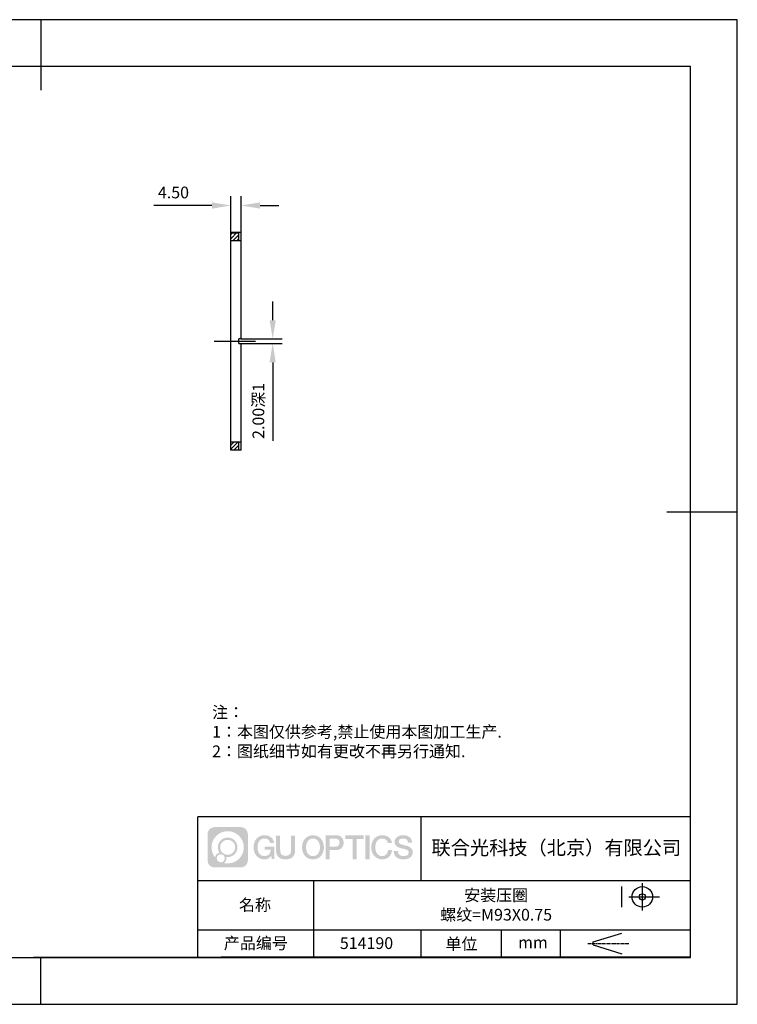
# Model space of a CAD drawing. Units: millimetres. Extents: x 101 to 398, y 105 to 315.
# Drawn here: x 245 to 398, y 105 to 315 of the extents above; entities that cross this region are included whole.
import ezdxf

# ---------------------------------------------------------------- set-up
doc = ezdxf.new("R2010")
doc.units = ezdxf.units.MM
doc.header["$PDSIZE"] = -1
doc.linetypes.add('CENTER', pattern=[10.16, 6.35, -1.27, 1.27, -1.27])
doc.linetypes.add('CENTER2', pattern=[28.575, 19.05, -3.175, 3.175, -3.175])
doc.layers.get('0').update_dxf_attribs({"linetype": 'CONTINUOUS'})
doc.layers.get('DEFPOINTS').update_dxf_attribs({"linetype": 'CONTINUOUS'})
for name, color, linetype in [('1轮廓实线层', 7, 'CONTINUOUS'), ('2细线层', 4, 'CONTINUOUS'), ('3中心线层', 1, 'CENTER'), ('5剖面线层', 2, 'CONTINUOUS'), ('6文字层', 3, 'CONTINUOUS'), ('7标注层', 4, 'CONTINUOUS'), ('粗实线层', 7, 'CONTINUOUS'), ('细实线层', 7, 'CONTINUOUS')]:
    doc.layers.add(name, color=color, linetype=linetype)
doc.styles.add('TH-GBD2M', font='calibri.ttf', dxfattribs={"width": 0.8, "height": 2.5})
doc.styles.add('标准', font='txt', dxfattribs={"height": 9.59})
doc.dimstyles.new('TH-GBD2M', dxfattribs={"dimtxt": 2.5, "dimasz": 4, "dimexe": 2, "dimexo": 0, "dimgap": 1.5, "dimtad": 1, "dimlfac": 2, "dimzin": 1, "dimdsep": 46, "dimtxsty": 'TH-GBD2M', "dimcen": 0, "dimclrt": 3, "dimadec": 0, "dimazin": 0, "dimtfac": 1, "dimtofl": 0, "dimtmove": 0, "dimatfit": 3, "dimfxl": 1, "dimtolj": 1, "dimtzin": 0, "dimarcsym": 0})
pattern_1 = [(45, (-277.36666, 8.3488), (-0.4490128, 0.4490128), [])]

# ---------------------------------------------------------------- blocks, each defined once
blk = doc.blocks.new('*X13')
at = {"layer": '粗实线层'}
for p, q in [((0, 105), (0, 90)), ((138.5, 95), (-138.5, 95)), ((138.5, -95), (138.5, 95)), ((148.5, 0), (133.5, 0)), ((-138.5, -95), (138.5, -95)), ((0, -105), (0, -95))]:
    blk.add_line(p, q, dxfattribs=at)
at = {"layer": '细实线层'}
for p, q in [((148.5, 105), (-148.5, 105)), ((148.5, -105), (148.5, 105)), ((-148.5, -105), (148.5, -105))]:
    blk.add_line(p, q, dxfattribs=at)
blk = doc.blocks.new('*U21')
at = {"layer": '3中心线层', "color": 0, "linetype": 'CENTER2'}
blk.add_line((-4.375, 0), (4.375, 0), dxfattribs=at)
blk = doc.blocks.new('*D24')
at = {"layer": '7标注层', "color": 0}
for p, q in [((286.42, 275.2), (274.01, 275.2)), ((290.42, 269.49), (290.42, 277.2)), ((292.67, 269.48), (292.67, 277.2)), ((296.67, 275.2), (300.67, 275.2))]:
    blk.add_line(p, q, dxfattribs=at)
for points in [[(286.42, 275.87), (286.42, 274.53), (290.42, 275.2)], [(296.67, 275.87), (296.67, 274.53), (292.67, 275.2)]]:
    blk.add_solid(points, dxfattribs=at)
at = {"layer": 'DEFPOINTS', "color": 0}
for p in [(290.42, 275.2), (290.42, 269.49), (292.67, 269.48)]:
    blk.add_point(p, dxfattribs=at)
at = {"layer": '7标注层', "color": 3, "insert": (278.21, 277.98), "char_height": 2.5, "attachment_point": 5, "style": 'TH-GBD2M'}
blk.add_mtext('\\A1;4.50', dxfattribs=at)
blk = doc.blocks.new('*D25')
at = {"layer": '7标注层', "color": 0}
for p, q in [((299.36, 250.74), (299.36, 254.74)), ((292.67, 246.74), (301.36, 246.74)), ((292.67, 245.74), (301.36, 245.74)), ((299.36, 241.74), (299.36, 225.04))]:
    blk.add_line(p, q, dxfattribs=at)
for points in [[(298.69, 250.74), (300.02, 250.74), (299.36, 246.74)], [(298.69, 241.74), (300.02, 241.74), (299.36, 245.74)]]:
    blk.add_solid(points, dxfattribs=at)
at = {"layer": 'DEFPOINTS', "color": 0}
for p in [(292.67, 246.74), (292.67, 245.74), (299.36, 245.74)]:
    blk.add_point(p, dxfattribs=at)
at = {"layer": '7标注层', "color": 3, "insert": (296.31, 231.39), "char_height": 2.5, "attachment_point": 5, "rotation": 90, "style": 'TH-GBD2M'}
blk.add_mtext('\\A1;2.00{\\fSimSun|b0|i0|c134|p34;深}1', dxfattribs=at)

msp = doc.modelspace()

# ---------------------------------------------------------------- hatches: boundary and pattern name
at = {"layer": '3中心线层'}
h = msp.add_hatch(color=0, dxfattribs=at)
h.dxf.hatch_style = 1
edge = h.paths.add_edge_path()
edge.add_spline(control_points=[(294.06, 141.1392), (294.06, 141.9531), (293.4002, 142.6129), (292.5863, 142.6129)], knot_values=[7, 7, 7, 7, 8, 8, 8, 8], degree=3, periodic=0)
edge.add_spline(control_points=[(292.5863, 142.6129), (292.5863, 142.6129), (286.9373, 142.6129), (286.9373, 142.6129)], knot_values=[0, 0, 0, 0, 1, 1, 1, 1], degree=3, periodic=0)
edge.add_spline(control_points=[(286.9373, 142.6129), (286.1235, 142.6129), (285.4637, 141.9531), (285.4637, 141.1392), (285.4637, 141.1392), (285.4637, 135.4902), (285.4637, 135.4902)], knot_values=[1, 1, 1, 1, 2, 2, 2, 3, 3, 3, 3], degree=3, periodic=0)
edge.add_spline(control_points=[(285.4637, 135.4902), (285.4637, 134.6764), (286.1235, 134.0166), (286.9373, 134.0166), (286.9373, 134.0166), (292.5863, 134.0166), (292.5863, 134.0166)], knot_values=[3, 3, 3, 3, 4, 4, 4, 5, 5, 5, 5], degree=3, periodic=0)
edge.add_spline(control_points=[(292.5863, 134.0166), (293.4002, 134.0166), (294.06, 134.6764), (294.06, 135.4902), (294.06, 135.4902), (294.06, 141.1392), (294.06, 141.1392)], knot_values=[5, 5, 5, 5, 6, 6, 6, 7, 7, 7, 7], degree=3, periodic=0)
edge = h.paths.add_edge_path(flags=16)
edge.add_spline(control_points=[(286.3233, 138.3147), (286.3233, 140.2138), (287.8628, 141.7533), (289.7619, 141.7533)], knot_values=[10, 10, 10, 10, 11, 11, 11, 11], degree=3, periodic=0)
edge.add_spline(control_points=[(289.7619, 141.7533), (291.6609, 141.7533), (293.2003, 140.2138), (293.2003, 138.3147)], knot_values=[11, 11, 11, 11, 12, 12, 12, 12], degree=3, periodic=0)
edge.add_spline(control_points=[(293.2003, 138.3147), (293.2003, 136.4157), (291.6609, 134.8762), (289.7619, 134.8762)], knot_values=[12, 12, 12, 12, 13, 13, 13, 13], degree=3, periodic=0)
edge.add_spline(control_points=[(289.7619, 134.8762), (289.4928, 134.8762), (289.2313, 134.9083), (288.9802, 134.967)], knot_values=[0, 0, 0, 0, 1, 1, 1, 1], degree=3, periodic=0)
edge.add_spline(control_points=[(288.9802, 134.967), (289.3038, 135.1881), (289.5162, 135.5599), (289.5162, 135.9815)], knot_values=[1, 1, 1, 1, 2, 2, 2, 2], degree=3, periodic=0)
edge.add_spline(control_points=[(289.5162, 135.9815), (289.5162, 136.0722), (289.5061, 136.1606), (289.4874, 136.2457)], knot_values=[2, 2, 2, 2, 3, 3, 3, 3], degree=3, periodic=0)
edge.add_spline(control_points=[(289.4874, 136.2457), (289.5773, 136.2338), (289.6687, 136.2271), (289.7618, 136.2271)], knot_values=[3, 3, 3, 3, 4, 4, 4, 4], degree=3, periodic=0)
edge.add_spline(control_points=[(289.7618, 136.2271), (290.9148, 136.2271), (291.8495, 137.1618), (291.8495, 138.3147)], knot_values=[4, 4, 4, 4, 5, 5, 5, 5], degree=3, periodic=0)
edge.add_spline(control_points=[(291.8495, 138.3147), (291.8495, 139.4677), (290.9148, 140.4024), (289.7618, 140.4024), (288.6089, 140.4024), (287.6742, 139.4677), (287.6742, 138.3147)], knot_values=[5, 5, 5, 5, 6, 6, 6, 7, 7, 7, 7], degree=3, periodic=0)
edge.add_spline(control_points=[(287.6742, 138.3147), (287.6742, 137.8953), (287.7982, 137.5049), (288.0112, 137.1777)], knot_values=[7, 7, 7, 7, 8, 8, 8, 8], degree=3, periodic=0)
edge.add_spline(control_points=[(288.0112, 137.1777), (287.5267, 137.066), (287.1517, 136.6679), (287.0747, 136.171)], knot_values=[8, 8, 8, 8, 9, 9, 9, 9], degree=3, periodic=0)
edge.add_spline(control_points=[(287.0747, 136.171), (286.605, 136.7589), (286.3233, 137.5037), (286.3233, 138.3147)], knot_values=[9, 9, 9, 9, 10, 10, 10, 10], degree=3, periodic=0)
edge = h.paths.add_edge_path(flags=16)
edge.add_spline(control_points=[(288.1654, 138.3147), (288.1654, 139.1964), (288.8802, 139.9112), (289.7618, 139.9112), (290.6435, 139.9112), (291.3583, 139.1964), (291.3583, 138.3147), (291.3583, 137.433), (290.6435, 136.7183), (289.7618, 136.7183), (288.8802, 136.7183), (288.1654, 137.433), (288.1654, 138.3147)], knot_values=[0, 0, 0, 0, 1, 1, 1, 2, 2, 2, 3, 3, 3, 4, 4, 4, 4], degree=3, periodic=0)
edge = h.paths.add_edge_path(flags=16)
edge.add_spline(control_points=[(287.4286, 135.9815), (287.4286, 136.4562), (287.8134, 136.8411), (288.2882, 136.8411), (288.7629, 136.8411), (289.1478, 136.4562), (289.1478, 135.9815)], knot_values=[1, 1, 1, 1, 2, 2, 2, 3, 3, 3, 3], degree=3, periodic=0)
edge.add_spline(control_points=[(289.1478, 135.9815), (289.1478, 135.5067), (288.7629, 135.1218), (288.2882, 135.1218)], knot_values=[3, 3, 3, 3, 4, 4, 4, 4], degree=3, periodic=0)
edge.add_spline(control_points=[(288.2882, 135.1218), (287.8134, 135.1218), (287.4286, 135.5067), (287.4286, 135.9815)], knot_values=[0, 0, 0, 0, 1, 1, 1, 1], degree=3, periodic=0)
edge = h.paths.add_edge_path()
edge.add_spline(control_points=[(298.8309, 139.2136), (298.8309, 139.2136), (299.6543, 139.2136), (299.6543, 139.2136), (299.526, 140.3237), (298.6419, 140.896), (297.589, 140.896)], knot_values=[5, 5, 5, 5, 6, 6, 6, 7, 7, 7, 7], degree=3, periodic=0)
edge.add_spline(control_points=[(297.589, 140.896), (296.1447, 140.896), (295.2808, 139.7238), (295.2808, 138.3171)], knot_values=[4, 4, 4, 4, 5, 5, 5, 5], degree=3, periodic=0)
edge.add_spline(control_points=[(295.2808, 138.3171), (295.2808, 136.9105), (296.1447, 135.7383), (297.589, 135.7383)], knot_values=[3, 3, 3, 3, 4, 4, 4, 4], degree=3, periodic=0)
edge.add_spline(control_points=[(297.589, 135.7383), (298.1762, 135.7383), (298.5879, 135.9106), (299.0401, 136.4347)], knot_values=[2, 2, 2, 2, 3, 3, 3, 3], degree=3, periodic=0)
edge.add_spline(control_points=[(299.0401, 136.4347), (299.0401, 136.4347), (299.1683, 135.8555), (299.1683, 135.8555), (299.1683, 135.8555), (299.3033, 135.8555), (299.4383, 135.8555)], knot_values=[0.5, 0.5, 0.5, 0.5, 1.5, 1.5, 1.5, 2, 2, 2, 2], degree=3, periodic=0)
edge.add_spline(control_points=[(299.4383, 135.8555), (299.5733, 135.8555), (299.7082, 135.8555), (299.7082, 135.8555), (299.7082, 135.8555), (299.7082, 136.0176), (299.7082, 136.2607)], knot_values=[14.749965, 14.749965, 14.749965, 14.749965, 15.249965, 15.249965, 15.249965, 15.5, 15.5, 15.5, 15.5], degree=3, periodic=0)
edge.add_spline(control_points=[(299.7082, 136.2607), (299.7082, 136.5038), (299.7082, 136.8279), (299.7082, 137.1519)], knot_values=[14.49997, 14.49997, 14.49997, 14.49997, 14.749965, 14.749965, 14.749965, 14.749965], degree=3, periodic=0)
edge.add_spline(control_points=[(299.7082, 137.1519), (299.7082, 137.314), (299.7082, 137.476), (299.7082, 137.6279)], knot_values=[14.3749725, 14.3749725, 14.3749725, 14.3749725, 14.49997, 14.49997, 14.49997, 14.49997], degree=3, periodic=0)
edge.add_spline(control_points=[(299.7082, 137.6279), (299.7082, 137.8558), (299.7082, 138.0609), (299.7082, 138.209)], knot_values=[14.18747625, 14.18747625, 14.18747625, 14.18747625, 14.3749725, 14.3749725, 14.3749725, 14.3749725], degree=3, periodic=0)
edge.add_spline(control_points=[(299.7082, 138.209), (299.7082, 138.2583), (299.7082, 138.3014), (299.7082, 138.3368)], knot_values=[14.1249775, 14.1249775, 14.1249775, 14.1249775, 14.18747625, 14.18747625, 14.18747625, 14.18747625], degree=3, periodic=0)
edge.add_spline(control_points=[(299.7082, 138.3368), (299.7082, 138.3545), (299.7082, 138.3703), (299.7082, 138.3841)], knot_values=[14.09372813, 14.09372813, 14.09372813, 14.09372813, 14.1249775, 14.1249775, 14.1249775, 14.1249775], degree=3, periodic=0)
edge.add_spline(control_points=[(299.7082, 138.3841), (299.7082, 138.3979), (299.7082, 138.4096), (299.7082, 138.4191)], knot_values=[14.06247875, 14.06247875, 14.06247875, 14.06247875, 14.09372813, 14.09372813, 14.09372813, 14.09372813], degree=3, periodic=0)
edge.add_spline(control_points=[(299.7082, 138.4482), (299.7082, 138.4482), (299.7082, 138.4482), (299.7082, 138.4482), (299.7082, 138.4482), (299.7082, 138.4482), (299.7082, 138.4482)], knot_values=[13.99997958, 13.99997958, 13.99997958, 13.99997958, 14, 14, 14, 14.00071241, 14.00071241, 14.00071241, 14.00071241], degree=3, periodic=0)
edge.add_spline(control_points=[(299.7082, 138.4482), (299.7082, 138.4482), (299.1953, 138.4482), (298.6823, 138.4482)], knot_values=[13.49999, 13.49999, 13.49999, 13.49999, 13.99997958, 13.99997958, 13.99997958, 13.99997958], degree=3, periodic=0)
edge.add_spline(control_points=[(298.6823, 138.4482), (298.1694, 138.4482), (297.6565, 138.4482), (297.6565, 138.4482), (297.6565, 138.4482), (297.6565, 138.4482), (297.6565, 138.4482)], knot_values=[12.99902344, 12.99902344, 12.99902344, 12.99902344, 13.49901344, 13.49901344, 13.49901344, 13.49999, 13.49999, 13.49999, 13.49999], degree=3, periodic=0)
edge.add_spline(control_points=[(297.6565, 138.4408), (297.6565, 138.4384), (297.6565, 138.4354), (297.6565, 138.432)], knot_values=[12.90625188, 12.90625188, 12.90625188, 12.90625188, 12.93750125, 12.93750125, 12.93750125, 12.93750125], degree=3, periodic=0)
edge.add_spline(control_points=[(297.6565, 138.42), (297.6565, 138.4111), (297.6565, 138.4002), (297.6565, 138.3877)], knot_values=[12.81250375, 12.81250375, 12.81250375, 12.81250375, 12.8750025, 12.8750025, 12.8750025, 12.8750025], degree=3, periodic=0)
edge.add_spline(control_points=[(297.6565, 138.3877), (297.6565, 138.3752), (297.6565, 138.3612), (297.6565, 138.3458)], knot_values=[12.750005, 12.750005, 12.750005, 12.750005, 12.81250375, 12.81250375, 12.81250375, 12.81250375], degree=3, periodic=0)
edge.add_spline(control_points=[(297.6565, 138.3458), (297.6565, 138.3151), (297.6565, 138.2793), (297.6565, 138.2409)], knot_values=[12.6250075, 12.6250075, 12.6250075, 12.6250075, 12.750005, 12.750005, 12.750005, 12.750005], degree=3, periodic=0)
edge.add_spline(control_points=[(297.6565, 138.2409), (297.6565, 138.2025), (297.6565, 138.1616), (297.6565, 138.1206)], knot_values=[12.50001, 12.50001, 12.50001, 12.50001, 12.6250075, 12.6250075, 12.6250075, 12.6250075], degree=3, periodic=0)
edge.add_spline(control_points=[(297.6565, 138.1206), (297.6565, 138.0388), (297.6565, 137.9569), (297.6565, 137.8955)], knot_values=[12.250015, 12.250015, 12.250015, 12.250015, 12.50001, 12.50001, 12.50001, 12.50001], degree=3, periodic=0)
edge.add_spline(control_points=[(297.6565, 137.8955), (297.6565, 137.834), (297.6565, 137.7931), (297.6565, 137.7931), (297.6565, 137.7931), (297.6565, 137.7931), (297.6565, 137.7931)], knot_values=[11.99928759, 11.99928759, 11.99928759, 11.99928759, 12.24930259, 12.24930259, 12.24930259, 12.250015, 12.250015, 12.250015, 12.250015], degree=3, periodic=0)
edge.add_spline(control_points=[(297.6709, 137.7931), (297.6756, 137.7931), (297.6814, 137.7931), (297.6882, 137.7931)], knot_values=[11.90627187, 11.90627187, 11.90627187, 11.90627187, 11.93752125, 11.93752125, 11.93752125, 11.93752125], degree=3, periodic=0)
edge.add_spline(control_points=[(297.6882, 137.7931), (297.695, 137.7931), (297.7028, 137.7931), (297.7116, 137.7931)], knot_values=[11.8750225, 11.8750225, 11.8750225, 11.8750225, 11.90627187, 11.90627187, 11.90627187, 11.90627187], degree=3, periodic=0)
edge.add_spline(control_points=[(297.7116, 137.7931), (297.7291, 137.7931), (297.7504, 137.7931), (297.7748, 137.7931)], knot_values=[11.81252375, 11.81252375, 11.81252375, 11.81252375, 11.8750225, 11.8750225, 11.8750225, 11.8750225], degree=3, periodic=0)
edge.add_spline(control_points=[(297.7748, 137.7931), (297.7992, 137.7931), (297.8268, 137.7931), (297.8568, 137.7931)], knot_values=[11.750025, 11.750025, 11.750025, 11.750025, 11.81252375, 11.81252375, 11.81252375, 11.81252375], degree=3, periodic=0)
edge.add_spline(control_points=[(297.8568, 137.7931), (297.9169, 137.7931), (297.9871, 137.7931), (298.0622, 137.7931)], knot_values=[11.6250275, 11.6250275, 11.6250275, 11.6250275, 11.750025, 11.750025, 11.750025, 11.750025], degree=3, periodic=0)
edge.add_spline(control_points=[(298.0622, 137.7931), (298.1373, 137.7931), (298.2175, 137.7931), (298.2976, 137.7931)], knot_values=[11.50003, 11.50003, 11.50003, 11.50003, 11.6250275, 11.6250275, 11.6250275, 11.6250275], degree=3, periodic=0)
edge.add_spline(control_points=[(298.2976, 137.7931), (298.4579, 137.7931), (298.6182, 137.7931), (298.7384, 137.7931)], knot_values=[11.250035, 11.250035, 11.250035, 11.250035, 11.50003, 11.50003, 11.50003, 11.50003], degree=3, periodic=0)
edge.add_spline(control_points=[(298.7384, 137.7931), (298.8587, 137.7931), (298.9389, 137.7931), (298.9389, 137.7931), (298.9253, 136.9587), (298.4529, 136.4278), (297.589, 136.4416)], knot_values=[10, 10, 10, 10, 10.250035, 10.250035, 10.250035, 11.250035, 11.250035, 11.250035, 11.250035], degree=3, periodic=0)
edge.add_spline(control_points=[(297.589, 136.4416), (296.5564, 136.4416), (296.1245, 137.3725), (296.1245, 138.3171)], knot_values=[9, 9, 9, 9, 10, 10, 10, 10], degree=3, periodic=0)
edge.add_spline(control_points=[(296.1245, 138.3171), (296.1245, 139.2618), (296.5564, 140.1927), (297.589, 140.1927)], knot_values=[8, 8, 8, 8, 9, 9, 9, 9], degree=3, periodic=0)
edge.add_spline(control_points=[(297.589, 140.1927), (298.1964, 140.1927), (298.7498, 139.8617), (298.8309, 139.2136)], knot_values=[7, 7, 7, 7, 8, 8, 8, 8], degree=3, periodic=0)
edge = h.paths.add_edge_path()
edge.add_spline(control_points=[(300.9429, 137.9079), (300.9429, 137.9079), (300.9429, 140.7732), (300.9429, 140.7732), (300.9429, 140.7732), (300.7265, 140.7732), (300.51, 140.7732)], knot_values=[0.5, 0.5, 0.5, 0.5, 1.5, 1.5, 1.5, 2, 2, 2, 2], degree=3, periodic=0)
edge.add_spline(control_points=[(300.51, 140.7732), (300.2936, 140.7732), (300.0772, 140.7732), (300.0772, 140.7732), (300.0772, 140.7732), (300.0772, 139.9863), (300.0772, 139.1994)], knot_values=[9.5, 9.5, 9.5, 9.5, 10, 10, 10, 10.5, 10.5, 10.5, 10.5], degree=3, periodic=0)
edge.add_spline(control_points=[(300.0772, 139.1994), (300.0772, 138.4124), (300.0772, 137.6255), (300.0772, 137.6255), (300.0772, 136.3651), (300.8875, 135.7383), (302.1064, 135.7383)], knot_values=[8, 8, 8, 8, 8.5, 8.5, 8.5, 9.5, 9.5, 9.5, 9.5], degree=3, periodic=0)
edge.add_spline(control_points=[(302.1064, 135.7383), (303.3253, 135.7383), (304.1356, 136.3651), (304.1356, 137.6255)], knot_values=[7, 7, 7, 7, 8, 8, 8, 8], degree=3, periodic=0)
edge.add_spline(control_points=[(304.1356, 137.6255), (304.1356, 137.6255), (304.1356, 140.7732), (304.1356, 140.7732), (304.1356, 140.7732), (303.9192, 140.7732), (303.7028, 140.7732)], knot_values=[5.5, 5.5, 5.5, 5.5, 6.5, 6.5, 6.5, 7, 7, 7, 7], degree=3, periodic=0)
edge.add_spline(control_points=[(303.7028, 140.7732), (303.4863, 140.7732), (303.2699, 140.7732), (303.2699, 140.7732), (303.2699, 140.7732), (303.2699, 140.0569), (303.2699, 139.3406)], knot_values=[4.5, 4.5, 4.5, 4.5, 5, 5, 5, 5.5, 5.5, 5.5, 5.5], degree=3, periodic=0)
edge.add_spline(control_points=[(303.2699, 139.3406), (303.2699, 138.6242), (303.2699, 137.9079), (303.2699, 137.9079), (303.2699, 137.2467), (303.2284, 136.4821), (302.1064, 136.4821)], knot_values=[3, 3, 3, 3, 3.5, 3.5, 3.5, 4.5, 4.5, 4.5, 4.5], degree=3, periodic=0)
edge.add_spline(control_points=[(302.1064, 136.4821), (300.9844, 136.4821), (300.9429, 137.2467), (300.9429, 137.9079)], knot_values=[2, 2, 2, 2, 3, 3, 3, 3], degree=3, periodic=0)
edge = h.paths.add_edge_path()
edge.add_spline(control_points=[(310.2848, 138.3106), (310.2848, 136.9108), (309.4103, 135.7443), (307.9481, 135.7443), (306.486, 135.7443), (305.6114, 136.9108), (305.6114, 138.3106), (305.6114, 139.7104), (306.486, 140.8769), (307.9481, 140.8769), (309.4103, 140.8769), (310.2848, 139.7104), (310.2848, 138.3106)], knot_values=[0, 0, 0, 0, 1, 1, 1, 2, 2, 2, 3, 3, 3, 4, 4, 4, 4], degree=3, periodic=0)
edge = h.paths.add_edge_path(flags=16)
edge.add_spline(control_points=[(307.9481, 140.177), (308.9935, 140.177), (309.4308, 139.2506), (309.4308, 138.3106)], knot_values=[2, 2, 2, 2, 3, 3, 3, 3], degree=3, periodic=0)
edge.add_spline(control_points=[(309.4308, 138.3106), (309.4308, 137.3705), (308.9935, 136.4442), (307.9481, 136.4442)], knot_values=[1, 1, 1, 1, 2, 2, 2, 2], degree=3, periodic=0)
edge.add_spline(control_points=[(307.9481, 136.4442), (306.9028, 136.4442), (306.4655, 137.3705), (306.4655, 138.3106)], knot_values=[0, 0, 0, 0, 1, 1, 1, 1], degree=3, periodic=0)
edge.add_spline(control_points=[(306.4655, 138.3106), (306.4655, 139.2506), (306.9028, 140.177), (307.9481, 140.177)], knot_values=[3, 3, 3, 3, 4, 4, 4, 4], degree=3, periodic=0)
edge = h.paths.add_edge_path()
edge.add_spline(control_points=[(314.4662, 139.2996), (314.4662, 139.9425), (314.1998, 140.896), (312.806, 140.896)], knot_values=[1, 1, 1, 1, 2, 2, 2, 2], degree=3, periodic=0)
edge.add_spline(control_points=[(312.806, 140.896), (312.806, 140.896), (310.6538, 140.896), (310.6538, 140.896), (310.6538, 140.896), (310.6538, 140.5736), (310.6538, 140.0899)], knot_values=[6.749965, 6.749965, 6.749965, 6.749965, 7.749965, 7.749965, 7.749965, 8, 8, 8, 8], degree=3, periodic=0)
edge.add_spline(control_points=[(310.6538, 140.0899), (310.6538, 139.6064), (310.6538, 138.9616), (310.6538, 138.3169)], knot_values=[6.49997, 6.49997, 6.49997, 6.49997, 6.749965, 6.749965, 6.749965, 6.749965], degree=3, periodic=0)
edge.add_spline(control_points=[(310.6538, 138.3169), (310.6538, 137.9946), (310.6538, 137.6722), (310.6538, 137.37)], knot_values=[6.3749725, 6.3749725, 6.3749725, 6.3749725, 6.49997, 6.49997, 6.49997, 6.49997], degree=3, periodic=0)
edge.add_spline(control_points=[(310.6538, 137.37), (310.6538, 137.0678), (310.6538, 136.7858), (310.6538, 136.544)], knot_values=[6.249975, 6.249975, 6.249975, 6.249975, 6.3749725, 6.3749725, 6.3749725, 6.3749725], degree=3, periodic=0)
edge.add_spline(control_points=[(310.6538, 136.544), (310.6538, 136.4231), (310.6538, 136.3123), (310.6538, 136.2141)], knot_values=[6.18747625, 6.18747625, 6.18747625, 6.18747625, 6.249975, 6.249975, 6.249975, 6.249975], degree=3, periodic=0)
edge.add_spline(control_points=[(310.6538, 136.2141), (310.6538, 136.1159), (310.6538, 136.0303), (310.6538, 135.9598)], knot_values=[6.1249775, 6.1249775, 6.1249775, 6.1249775, 6.18747625, 6.18747625, 6.18747625, 6.18747625], degree=3, periodic=0)
edge.add_spline(control_points=[(310.6538, 135.9598), (310.6538, 135.9246), (310.6538, 135.8931), (310.6538, 135.8657)], knot_values=[6.09372813, 6.09372813, 6.09372813, 6.09372813, 6.1249775, 6.1249775, 6.1249775, 6.1249775], degree=3, periodic=0)
edge.add_spline(control_points=[(310.6538, 135.8657), (310.6538, 135.8383), (310.6538, 135.815), (310.6538, 135.7962)], knot_values=[6.06247875, 6.06247875, 6.06247875, 6.06247875, 6.09372813, 6.09372813, 6.09372813, 6.09372813], degree=3, periodic=0)
edge.add_spline(control_points=[(310.6538, 135.7962), (310.6538, 135.7867), (310.6538, 135.7784), (310.6538, 135.7712)], knot_values=[6.04685406, 6.04685406, 6.04685406, 6.04685406, 6.06247875, 6.06247875, 6.06247875, 6.06247875], degree=3, periodic=0)
edge.add_spline(control_points=[(310.6538, 135.7712), (310.6538, 135.764), (310.6538, 135.7579), (310.6538, 135.753)], knot_values=[6.03122938, 6.03122938, 6.03122938, 6.03122938, 6.04685406, 6.04685406, 6.04685406, 6.04685406], degree=3, periodic=0)
edge.add_spline(control_points=[(310.6538, 135.7383), (310.6538, 135.7383), (310.6538, 135.7383), (310.6538, 135.7383), (310.6538, 135.7383), (310.6538, 135.7383), (310.6538, 135.7383)], knot_values=[5.99997915, 5.99997915, 5.99997915, 5.99997915, 6, 6, 6, 6.00046827, 6.00046827, 6.00046827, 6.00046827], degree=3, periodic=0)
edge.add_spline(control_points=[(310.6538, 135.7383), (310.6538, 135.7383), (310.8673, 135.7383), (311.0808, 135.7383)], knot_values=[5.49999, 5.49999, 5.49999, 5.49999, 5.99997915, 5.99997915, 5.99997915, 5.99997915], degree=3, periodic=0)
edge.add_spline(control_points=[(311.0808, 135.7383), (311.2943, 135.7383), (311.5078, 135.7383), (311.5078, 135.7383), (311.5078, 135.7383), (311.5078, 135.7383), (311.5078, 135.7383)], knot_values=[4.99951172, 4.99951172, 4.99951172, 4.99951172, 5.49950172, 5.49950172, 5.49950172, 5.49999, 5.49999, 5.49999, 5.49999], degree=3, periodic=0)
edge.add_spline(control_points=[(311.5078, 135.7509), (311.5078, 135.7537), (311.5078, 135.7569), (311.5078, 135.7605)], knot_values=[4.93750125, 4.93750125, 4.93750125, 4.93750125, 4.95312594, 4.95312594, 4.95312594, 4.95312594], degree=3, periodic=0)
edge.add_spline(control_points=[(311.5078, 135.7605), (311.5078, 135.7677), (311.5078, 135.7767), (311.5078, 135.7872)], knot_values=[4.90625188, 4.90625188, 4.90625188, 4.90625188, 4.93750125, 4.93750125, 4.93750125, 4.93750125], degree=3, periodic=0)
edge.add_spline(control_points=[(311.5078, 135.7872), (311.5078, 135.7977), (311.5078, 135.8098), (311.5078, 135.8233)], knot_values=[4.8750025, 4.8750025, 4.8750025, 4.8750025, 4.90625188, 4.90625188, 4.90625188, 4.90625188], degree=3, periodic=0)
edge.add_spline(control_points=[(311.5078, 135.8233), (311.5078, 135.8504), (311.5078, 135.8832), (311.5078, 135.9209)], knot_values=[4.81250375, 4.81250375, 4.81250375, 4.81250375, 4.8750025, 4.8750025, 4.8750025, 4.8750025], degree=3, periodic=0)
edge.add_spline(control_points=[(311.5078, 135.9209), (311.5078, 135.9586), (311.5078, 136.0011), (311.5078, 136.0475)], knot_values=[4.750005, 4.750005, 4.750005, 4.750005, 4.81250375, 4.81250375, 4.81250375, 4.81250375], degree=3, periodic=0)
edge.add_spline(control_points=[(311.5078, 136.0475), (311.5078, 136.1403), (311.5078, 136.2485), (311.5078, 136.3645)], knot_values=[4.6250075, 4.6250075, 4.6250075, 4.6250075, 4.750005, 4.750005, 4.750005, 4.750005], degree=3, periodic=0)
edge.add_spline(control_points=[(311.5078, 136.3645), (311.5078, 136.4805), (311.5078, 136.6042), (311.5078, 136.7279)], knot_values=[4.50001, 4.50001, 4.50001, 4.50001, 4.6250075, 4.6250075, 4.6250075, 4.6250075], degree=3, periodic=0)
edge.add_spline(control_points=[(311.5078, 136.7279), (311.5078, 136.9753), (311.5078, 137.2227), (311.5078, 137.4083)], knot_values=[4.250015, 4.250015, 4.250015, 4.250015, 4.50001, 4.50001, 4.50001, 4.50001], degree=3, periodic=0)
edge.add_spline(control_points=[(311.5078, 137.4083), (311.5078, 137.5939), (311.5078, 137.7176), (311.5078, 137.7176), (311.5078, 137.7176), (311.5078, 137.7176), (311.5078, 137.7176)], knot_values=[3.99928759, 3.99928759, 3.99928759, 3.99928759, 4.24930259, 4.24930259, 4.24930259, 4.250015, 4.250015, 4.250015, 4.250015], degree=3, periodic=0)
edge.add_spline(control_points=[(311.5224, 137.7176), (311.5271, 137.7176), (311.533, 137.7176), (311.5399, 137.7176)], knot_values=[3.90627187, 3.90627187, 3.90627187, 3.90627187, 3.93752125, 3.93752125, 3.93752125, 3.93752125], degree=3, periodic=0)
edge.add_spline(control_points=[(311.5399, 137.7176), (311.5468, 137.7176), (311.5547, 137.7176), (311.5636, 137.7176)], knot_values=[3.8750225, 3.8750225, 3.8750225, 3.8750225, 3.90627187, 3.90627187, 3.90627187, 3.90627187], degree=3, periodic=0)
edge.add_spline(control_points=[(311.5636, 137.7176), (311.5813, 137.7176), (311.6029, 137.7176), (311.6276, 137.7176)], knot_values=[3.81252375, 3.81252375, 3.81252375, 3.81252375, 3.8750225, 3.8750225, 3.8750225, 3.8750225], degree=3, periodic=0)
edge.add_spline(control_points=[(311.6276, 137.7176), (311.6523, 137.7176), (311.6802, 137.7176), (311.7106, 137.7176)], knot_values=[3.750025, 3.750025, 3.750025, 3.750025, 3.81252375, 3.81252375, 3.81252375, 3.81252375], degree=3, periodic=0)
edge.add_spline(control_points=[(311.7106, 137.7176), (311.7715, 137.7176), (311.8425, 137.7176), (311.9185, 137.7176)], knot_values=[3.6250275, 3.6250275, 3.6250275, 3.6250275, 3.750025, 3.750025, 3.750025, 3.750025], degree=3, periodic=0)
edge.add_spline(control_points=[(311.9185, 137.7176), (311.9946, 137.7176), (312.0757, 137.7176), (312.1568, 137.7176)], knot_values=[3.50003, 3.50003, 3.50003, 3.50003, 3.6250275, 3.6250275, 3.6250275, 3.6250275], degree=3, periodic=0)
edge.add_spline(control_points=[(312.1568, 137.7176), (312.3191, 137.7176), (312.4814, 137.7176), (312.6031, 137.7176)], knot_values=[3.250035, 3.250035, 3.250035, 3.250035, 3.50003, 3.50003, 3.50003, 3.50003], degree=3, periodic=0)
edge.add_spline(control_points=[(312.6031, 137.7176), (312.7248, 137.7176), (312.806, 137.7176), (312.806, 137.7176), (314.1998, 137.7103), (314.4662, 138.6639), (314.4662, 139.2996)], knot_values=[2, 2, 2, 2, 2.250035, 2.250035, 2.250035, 3.250035, 3.250035, 3.250035, 3.250035], degree=3, periodic=0)
edge = h.paths.add_edge_path(flags=16)
edge.add_spline(control_points=[(312.1398, 140.1592), (312.2978, 140.1592), (312.4558, 140.1592), (312.5743, 140.1592)], knot_values=[3.250015, 3.250015, 3.250015, 3.250015, 3.50001, 3.50001, 3.50001, 3.50001], degree=3, periodic=0)
edge.add_spline(control_points=[(312.5743, 140.1592), (312.6928, 140.1592), (312.7718, 140.1592), (312.7718, 140.1592), (313.2227, 140.1592), (313.6122, 139.9858), (313.6122, 139.3068)], knot_values=[2, 2, 2, 2, 2.250015, 2.250015, 2.250015, 3.250015, 3.250015, 3.250015, 3.250015], degree=3, periodic=0)
edge.add_spline(control_points=[(313.6122, 139.3068), (313.6122, 138.6567), (313.1407, 138.4544), (312.7581, 138.4544)], knot_values=[1, 1, 1, 1, 2, 2, 2, 2], degree=3, periodic=0)
edge.add_spline(control_points=[(312.7581, 138.4544), (312.7581, 138.4544), (311.5078, 138.4544), (311.5078, 138.4544), (311.5078, 138.4544), (311.5078, 138.8806), (311.5078, 139.3068)], knot_values=[4.49999, 4.49999, 4.49999, 4.49999, 5.49999, 5.49999, 5.49999, 6, 6, 6, 6], degree=3, periodic=0)
edge.add_spline(control_points=[(311.5078, 139.3068), (311.5078, 139.733), (311.5078, 140.1592), (311.5078, 140.1592), (311.5078, 140.1592), (311.5078, 140.1592), (311.5078, 140.1592)], knot_values=[3.99926759, 3.99926759, 3.99926759, 3.99926759, 4.49925759, 4.49925759, 4.49925759, 4.49999, 4.49999, 4.49999, 4.49999], degree=3, periodic=0)
edge.add_spline(control_points=[(311.522, 140.1592), (311.5266, 140.1592), (311.5324, 140.1592), (311.5391, 140.1592)], knot_values=[3.90625188, 3.90625188, 3.90625188, 3.90625188, 3.93750125, 3.93750125, 3.93750125, 3.93750125], degree=3, periodic=0)
edge.add_spline(control_points=[(311.5391, 140.1592), (311.5458, 140.1592), (311.5535, 140.1592), (311.5621, 140.1592)], knot_values=[3.8750025, 3.8750025, 3.8750025, 3.8750025, 3.90625188, 3.90625188, 3.90625188, 3.90625188], degree=3, periodic=0)
edge.add_spline(control_points=[(311.5621, 140.1592), (311.5794, 140.1592), (311.6004, 140.1592), (311.6245, 140.1592)], knot_values=[3.81250375, 3.81250375, 3.81250375, 3.81250375, 3.8750025, 3.8750025, 3.8750025, 3.8750025], degree=3, periodic=0)
edge.add_spline(control_points=[(311.6245, 140.1592), (311.6485, 140.1592), (311.6757, 140.1592), (311.7053, 140.1592)], knot_values=[3.750005, 3.750005, 3.750005, 3.750005, 3.81250375, 3.81250375, 3.81250375, 3.81250375], degree=3, periodic=0)
edge.add_spline(control_points=[(311.7053, 140.1592), (311.7646, 140.1592), (311.8337, 140.1592), (311.9077, 140.1592)], knot_values=[3.6250075, 3.6250075, 3.6250075, 3.6250075, 3.750005, 3.750005, 3.750005, 3.750005], degree=3, periodic=0)
edge.add_spline(control_points=[(311.9077, 140.1592), (311.9818, 140.1592), (312.0608, 140.1592), (312.1398, 140.1592)], knot_values=[3.50001, 3.50001, 3.50001, 3.50001, 3.6250075, 3.6250075, 3.6250075, 3.6250075], degree=3, periodic=0)
h.paths.add_polyline_path([(318.7699, 140.896), (314.8352, 140.896), (314.8352, 140.1159), (316.3737, 140.1159), (316.3737, 135.7383), (317.2246, 135.7383), (317.2246, 140.1159), (318.7699, 140.1159)])
h.paths.add_polyline_path([(319.9988, 140.896), (319.1386, 140.896), (319.1386, 135.7383), (319.9988, 135.7383)])
edge = h.paths.add_edge_path()
edge.add_spline(control_points=[(324.3567, 139.2136), (324.5707, 139.2136), (324.7848, 139.2136), (324.7848, 139.2136), (324.682, 140.2754), (323.8123, 140.8891), (322.7097, 140.896)], knot_values=[8, 8, 8, 8, 8.5, 8.5, 8.5, 9.5, 9.5, 9.5, 9.5], degree=3, periodic=0)
edge.add_spline(control_points=[(322.7097, 140.896), (321.2441, 140.896), (320.3675, 139.7238), (320.3675, 138.3171)], knot_values=[7, 7, 7, 7, 8, 8, 8, 8], degree=3, periodic=0)
edge.add_spline(control_points=[(320.3675, 138.3171), (320.3675, 136.9105), (321.2441, 135.7383), (322.7097, 135.7383)], knot_values=[6, 6, 6, 6, 7, 7, 7, 7], degree=3, periodic=0)
edge.add_spline(control_points=[(322.7097, 135.7383), (323.8945, 135.7383), (324.7231, 136.5519), (324.7916, 137.731)], knot_values=[5, 5, 5, 5, 6, 6, 6, 6], degree=3, periodic=0)
edge.add_spline(control_points=[(324.7916, 137.731), (324.7916, 137.731), (323.9561, 137.731), (323.9561, 137.731), (323.8876, 137.0139), (323.4699, 136.4416), (322.7097, 136.4416)], knot_values=[3, 3, 3, 3, 4, 4, 4, 5, 5, 5, 5], degree=3, periodic=0)
edge.add_spline(control_points=[(322.7097, 136.4416), (321.6619, 136.4416), (321.2236, 137.3725), (321.2236, 138.3171)], knot_values=[2, 2, 2, 2, 3, 3, 3, 3], degree=3, periodic=0)
edge.add_spline(control_points=[(321.2236, 138.3171), (321.2236, 139.2618), (321.6619, 140.1927), (322.7097, 140.1927)], knot_values=[1, 1, 1, 1, 2, 2, 2, 2], degree=3, periodic=0)
edge.add_spline(control_points=[(322.7097, 140.1927), (323.4219, 140.1927), (323.7849, 139.779), (323.9287, 139.2136)], knot_values=[0, 0, 0, 0, 1, 1, 1, 1], degree=3, periodic=0)
edge.add_spline(control_points=[(323.9287, 139.2136), (323.9287, 139.2136), (324.1427, 139.2136), (324.3567, 139.2136)], knot_values=[9.5, 9.5, 9.5, 9.5, 10, 10, 10, 10], degree=3, periodic=0)
edge = h.paths.add_edge_path()
edge.add_spline(control_points=[(327.2368, 135.7383), (328.2263, 135.7383), (329.2157, 136.1796), (329.2157, 137.2828)], knot_values=[13, 13, 13, 13, 14, 14, 14, 14], degree=3, periodic=0)
edge.add_spline(control_points=[(329.2157, 137.2828), (329.2157, 137.7931), (328.9021, 138.3447), (328.2471, 138.5378)], knot_values=[12, 12, 12, 12, 13, 13, 13, 13], degree=3, periodic=0)
edge.add_spline(control_points=[(328.2471, 138.5378), (327.9893, 138.6137), (326.8884, 138.8964), (326.8117, 138.917)], knot_values=[11, 11, 11, 11, 12, 12, 12, 12], degree=3, periodic=0)
edge.add_spline(control_points=[(326.8117, 138.917), (326.4563, 139.0136), (326.2194, 139.2067), (326.2194, 139.5514)], knot_values=[10, 10, 10, 10, 11, 11, 11, 11], degree=3, periodic=0)
edge.add_spline(control_points=[(326.2194, 139.5514), (326.2194, 140.0479), (326.7281, 140.1927), (327.1322, 140.1927)], knot_values=[9, 9, 9, 9, 10, 10, 10, 10], degree=3, periodic=0)
edge.add_spline(control_points=[(327.1322, 140.1927), (327.7315, 140.1927), (328.1635, 139.9583), (328.2053, 139.3239)], knot_values=[8, 8, 8, 8, 9, 9, 9, 9], degree=3, periodic=0)
edge.add_spline(control_points=[(328.2053, 139.3239), (328.2053, 139.3239), (329.0764, 139.3239), (329.0764, 139.3239), (329.0764, 140.3513), (328.2053, 140.896), (327.1671, 140.896)], knot_values=[6, 6, 6, 6, 7, 7, 7, 8, 8, 8, 8], degree=3, periodic=0)
edge.add_spline(control_points=[(327.1671, 140.896), (326.2682, 140.896), (325.3484, 140.434), (325.3484, 139.448)], knot_values=[5, 5, 5, 5, 6, 6, 6, 6], degree=3, periodic=0)
edge.add_spline(control_points=[(325.3484, 139.448), (325.3484, 138.9377), (325.5993, 138.4275), (326.4494, 138.1999)], knot_values=[4, 4, 4, 4, 5, 5, 5, 5], degree=3, periodic=0)
edge.add_spline(control_points=[(326.4494, 138.1999), (327.1322, 138.0137), (327.5852, 137.9241), (327.9336, 137.7931)], knot_values=[3, 3, 3, 3, 4, 4, 4, 4], degree=3, periodic=0)
edge.add_spline(control_points=[(327.9336, 137.7931), (328.1356, 137.7172), (328.3447, 137.5655), (328.3447, 137.1863)], knot_values=[2, 2, 2, 2, 3, 3, 3, 3], degree=3, periodic=0)
edge.add_spline(control_points=[(328.3447, 137.1863), (328.3447, 136.8139), (328.059, 136.4416), (327.2925, 136.4416)], knot_values=[1, 1, 1, 1, 2, 2, 2, 2], degree=3, periodic=0)
edge.add_spline(control_points=[(327.2925, 136.4416), (326.5957, 136.4416), (326.0313, 136.7381), (326.0313, 137.4966)], knot_values=[0, 0, 0, 0, 1, 1, 1, 1], degree=3, periodic=0)
edge.add_spline(control_points=[(326.0313, 137.4966), (326.0313, 137.4966), (325.8135, 137.4966), (325.5958, 137.4966)], knot_values=[15.5, 15.5, 15.5, 15.5, 16, 16, 16, 16], degree=3, periodic=0)
edge.add_spline(control_points=[(325.5958, 137.4966), (325.378, 137.4966), (325.1603, 137.4966), (325.1603, 137.4966), (325.1812, 136.2761), (326.101, 135.7383), (327.2368, 135.7383)], knot_values=[14, 14, 14, 14, 14.5, 14.5, 14.5, 15.5, 15.5, 15.5, 15.5], degree=3, periodic=0)
at = {"layer": '5剖面线层', "linetype": 'Continuous'}
h = msp.add_hatch(dxfattribs=at)
h.set_pattern_fill('ANSI31', color=256, scale=0.2, style=0)
h.set_pattern_definition(pattern_1)
h.paths.add_polyline_path([(290.4157, 269.4863), (290.4157, 267.7363), (292.1657, 267.7363), (292.1657, 269.4863)], flags=0)
h = msp.add_hatch(dxfattribs=at)
h.set_pattern_fill('ANSI31', color=256, scale=0.2, style=0)
h.set_pattern_definition(pattern_1)
h.paths.add_polyline_path([(290.4157, 224.7363), (290.4157, 222.9863), (292.1657, 222.9863), (292.1657, 224.7363)], flags=0)

# ---------------------------------------------------------------- linework, layer by layer
msp.add_line((388.3981, 114.8885), (288.3981, 114.8885))
at = {"layer": '1轮廓实线层', "linetype": 'Continuous'}
for p, q in [((290.4157, 269.4863), (292.1657, 269.4863)), ((290.4157, 267.7363), (290.4157, 269.4863)), ((292.1657, 267.7363), (292.1657, 269.4863)), ((292.1657, 269.4809), (292.6657, 269.4809)), ((292.6657, 267.7305), (292.6657, 269.4809)), ((290.4157, 224.7363), (290.4157, 267.7363)), ((290.4157, 267.7363), (292.1657, 267.7363)), ((292.1657, 267.7305), (292.1657, 267.7363)), ((292.1657, 267.7305), (292.6657, 267.7305)), ((292.6657, 246.7363), (292.6657, 267.7305)), ((292.6657, 246.7363), (292.1657, 246.7363)), ((292.1657, 245.7363), (292.1657, 246.7363)), ((292.1657, 245.7363), (292.6657, 245.7363)), ((292.6657, 224.7421), (292.6657, 245.7363)), ((292.1657, 224.7363), (290.4157, 224.7363)), ((290.4157, 222.9863), (290.4157, 224.7363)), ((292.6657, 224.7421), (292.1657, 224.7421)), ((292.1657, 224.7363), (292.1657, 224.7421)), ((292.1657, 222.9863), (292.1657, 224.7363)), ((292.6657, 222.9917), (292.6657, 224.7421)), ((292.1657, 222.9863), (290.4157, 222.9863)), ((292.6657, 222.9917), (292.1657, 222.9917))]:
    msp.add_line(p, q, dxfattribs=at)
at = {"layer": '1轮廓实线层'}
msp.add_line((248.3981, 114.8885), (388.3981, 114.8885), dxfattribs=at)
at = {"layer": '2细线层', "linetype": 'Continuous'}
for p, q in [((290.4157, 269.355), (292.1657, 269.355)), ((290.4157, 223.1175), (292.1657, 223.1175))]:
    msp.add_line(p, q, dxfattribs=at)
at = {"layer": '3中心线层', "color": 7}
for p, q in [((373.8182, 125.5626), (373.8182, 129.9376)), ((367.6932, 117.4809), (367.6932, 118.1372))]:
    msp.add_line(p, q, dxfattribs=at)
at = {"layer": '3中心线层', "color": 7, "ltscale": 0.1}
msp.add_line((366.5427, 117.809), (375.2668, 117.809), dxfattribs=at)
at = {"layer": '粗实线层'}
for p, q in [((283.3985, 144.8885), (388.3981, 144.8885)), ((283.3985, 114.8296), (283.3985, 144.8296)), ((331.034, 131.3171), (331.034, 144.8885)), ((283.3985, 131.2219), (388.3981, 131.2219)), ((308.1585, 114.8885), (308.1585, 131.2219)), ((283.3985, 120.7295), (388.3981, 120.7295)), ((331.034, 114.8885), (331.034, 120.7295)), ((348.1383, 114.8885), (348.1383, 120.7295)), ((360.7033, 114.8885), (360.7033, 120.7295))]:
    msp.add_line(p, q, dxfattribs=at)
at = {"layer": '细实线层'}
for p, q in [((378.1543, 130.6706), (378.1543, 124.8296)), ((375.2668, 127.7501), (381.8293, 127.7501)), ((367.6932, 118.1372), (373.8182, 119.9965)), ((367.6932, 117.4809), (373.8182, 115.6215))]:
    msp.add_line(p, q, dxfattribs=at)
for radius in [2.1875, 0.6562]:
    msp.add_circle((378.1543, 127.7501), radius, dxfattribs=at)

# ---------------------------------------------------------------- block references
at = {"layer": '3中心线层', "linetype": 'CENTER2'}
msp.add_blockref('*U21', (291.2907, 246.2363), dxfattribs=at)
at = {"layer": '6文字层'}
msp.add_blockref('*X13', (249.8981, 209.8296), dxfattribs=at)

# ---------------------------------------------------------------- texts
at = {"layer": '6文字层', "insert": (286.4405, 168.3695), "char_height": 2.5, "width": 114.670306, "attachment_point": 1, "style": '标准'}
msp.add_mtext('\\pxqj;{\\fSimSun|b1|i0|c134|p49;\\C1;注：\\P1：本图仅供参考,禁止使用本图加工生产.\\P2：图纸细节如有更改不再另行通知.}', dxfattribs=at)
at = {"layer": '6文字层', "attachment_point": 5}
for s, insert, char_height, width in [('{\\fSimHei|b1|i0|c134|p49;联合光科技（北京）有限公司}', (359.8229, 138.2274), 3, 63.122692), ('\\pxt13;{\\fSimHei|b1|i0|c134|p49;安装压圈^J螺纹=M93X0.75 }', (346.9914, 126.024), 2.5, 71.445643), ('{\\fSimHei|b1|i0|c134|p49;名称 }', (295.5776, 126.024), 2.5, 17.848558), ('{\\fSimHei|b1|i0|c134|p49;产品编号} ', (295.7714, 117.8779), 2.5, 17.848558), ('{\\fSimHei|b1|i0|c134|p49;514190}', (319.3568, 117.8779), 2.5, 17.848558), ('{\\fSimHei|b1|i0|c134|p49;单位}', (339.5954, 117.7174), 2.5, 17.848558), ('{\\fSimHei|b1|i0|c134|p49;mm }', (354.8298, 118.032), 2.5, 17.848558)]:
    msp.add_mtext(s, dxfattribs=dict(at, insert=insert, char_height=char_height, width=width))

# ---------------------------------------------------------------- dimensions: what is measured, and where the dimension line sits
at = {"layer": '7标注层'}
dim = msp.add_linear_dim(base=(290.4157, 275.1986), p1=(292.6657, 269.4809), p2=(290.4157, 269.4863), dimstyle='TH-GBD2M', dxfattribs=at)
dim.commit()
dim.dimension.update_dxf_attribs({"geometry": '*D24', "text_midpoint": (278.2141, 277.9793)})
dim = msp.add_linear_dim(base=(299.3568, 245.7363), p1=(292.6657, 246.7363), p2=(292.6657, 245.7363), angle=90, text='<>{\\fSimSun|b0|i0|c134|p34;深}1', dimstyle='TH-GBD2M', dxfattribs=at)
dim.commit()
dim.dimension.update_dxf_attribs({"geometry": '*D25', "text_midpoint": (296.3135, 231.3877)})

doc.saveas('drawing.dxf')
